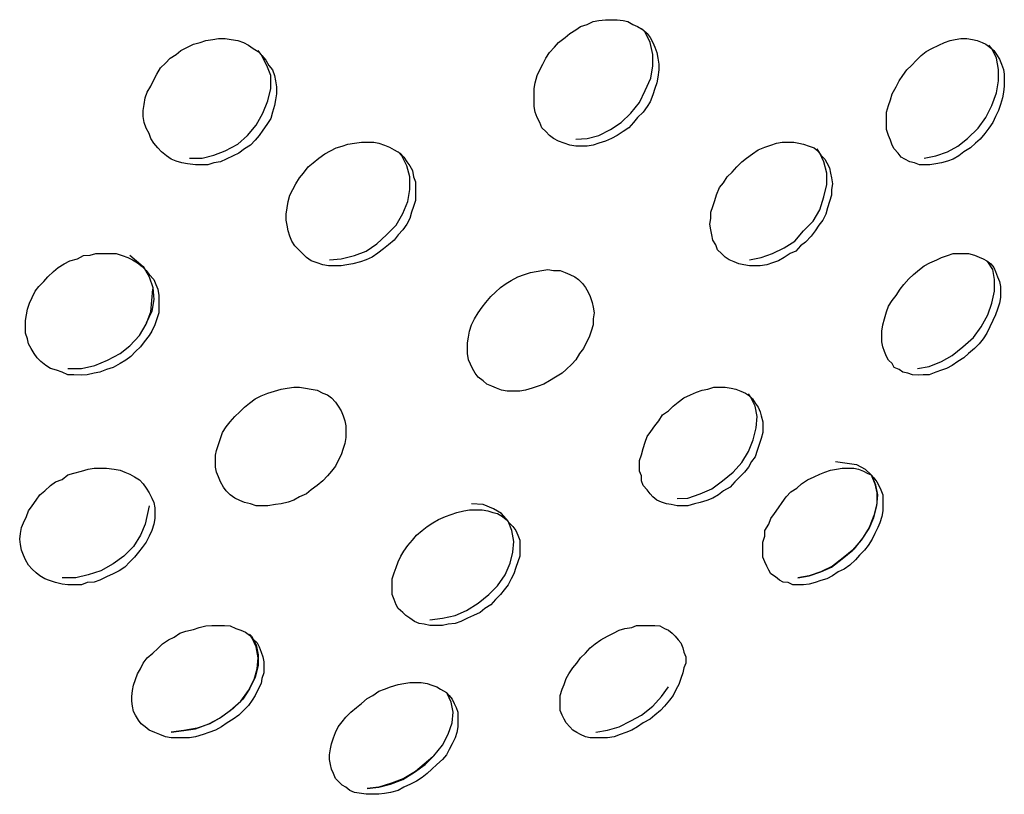
# Model space of a CAD drawing. Units: inches. Extents: x 255 to 340, y 141 to 279.
# Drawn here: x 305 to 305, y 262 to 262 of the extents above; entities that cross this region are included whole.
import ezdxf

# ---------------------------------------------------------------- set-up
doc = ezdxf.new("R2010")
doc.units = ezdxf.units.IN
doc.header["$MEASUREMENT"] = 0
doc.layers.add('Ebene 1', color=7, linetype='Continuous')

# ---------------------------------------------------------------- blocks, each defined once
blk = doc.blocks.new('block 2')
at = {"layer": 'Ebene 1', "color": 179, "lineweight": 25, "true_color": 0x1a171b}
for points in [[(304.99051, 262.43893), (304.98879, 262.43893), (304.98672, 262.43928), (304.98466, 262.43997), (304.98259, 262.44066), (304.98087, 262.44169), (304.97949, 262.44272), (304.97811, 262.4441), (304.97673, 262.44548), (304.97604, 262.44737), (304.97501, 262.4491), (304.97432, 262.45099), (304.97398, 262.45306), (304.97398, 262.45513), (304.97398, 262.45719), (304.97398, 262.45943), (304.97432, 262.4615), (304.97501, 262.46408), (304.97604, 262.46615), (304.97708, 262.46822), (304.97811, 262.47028), (304.97949, 262.47235), (304.98121, 262.47425), (304.98259, 262.47597), (304.985, 262.47769), (304.98672, 262.47907), (304.98879, 262.48045), (304.99051, 262.48165), (304.99293, 262.48234), (304.99499, 262.48338), (304.99706, 262.48372), (304.99947, 262.48406), (305.00154, 262.48406), (305.00361, 262.48406), (305.00567, 262.48372), (305.00739, 262.48338), (305.00912, 262.48234), (305.01084, 262.48165), (305.01291, 262.48045), (305.01428, 262.47907), (305.01532, 262.47769), (305.01635, 262.47597), (305.01704, 262.47425), (305.01773, 262.47235), (305.01807, 262.47028), (305.01842, 262.46822), (305.01842, 262.46615), (305.01807, 262.46357), (305.01773, 262.4615), (305.01704, 262.45943), (305.01635, 262.45719), (305.01532, 262.45478), (305.01428, 262.45306), (305.01291, 262.45099), (305.01084, 262.4491), (305.00946, 262.44737), (305.00774, 262.44548), (305.00567, 262.4441), (305.00361, 262.44272), (305.00154, 262.44169), (304.99947, 262.44066), (304.99706, 262.43997), (304.99499, 262.43928), (304.99293, 262.43893), (304.99051, 262.43893), (304.99051, 262.43893)], [(304.98879, 262.44135), (304.99293, 262.44169), (304.99706, 262.44272), (305.00119, 262.44479), (305.00498, 262.44737), (305.00843, 262.45065), (305.01153, 262.45444), (305.0136, 262.45874), (305.01566, 262.46322), (305.01635, 262.46753), (305.01635, 262.47166), (305.01532, 262.47597), (305.0136, 262.47959), (305.01222, 262.48096)], [(304.85305, 262.43222), (304.8503, 262.43256), (304.84823, 262.4329), (304.84616, 262.43359), (304.84444, 262.43428), (304.84272, 262.43549), (304.841, 262.43687), (304.83962, 262.43824), (304.83824, 262.43997), (304.83721, 262.44169), (304.83652, 262.44341), (304.83548, 262.44531), (304.8348, 262.44737), (304.83445, 262.44944), (304.83445, 262.45168), (304.8348, 262.45375), (304.83514, 262.45616), (304.83583, 262.45823), (304.83721, 262.46029), (304.83824, 262.46253), (304.83927, 262.4646), (304.84065, 262.46684), (304.84237, 262.46856), (304.8441, 262.47028), (304.84616, 262.47166), (304.84789, 262.47304), (304.8503, 262.47425), (304.85237, 262.47528), (304.85478, 262.47597), (304.85684, 262.47666), (304.85926, 262.477), (304.86132, 262.47735), (304.86373, 262.47735), (304.8658, 262.477), (304.86821, 262.47666), (304.87028, 262.47597), (304.872, 262.47493), (304.87372, 262.47373), (304.87545, 262.4727), (304.87683, 262.47132), (304.8782, 262.46959), (304.87924, 262.4677), (304.88062, 262.46615), (304.8813, 262.46408), (304.88165, 262.46219), (304.88199, 262.46012), (304.88199, 262.45754), (304.88165, 262.45547), (304.8813, 262.4534), (304.88062, 262.45099), (304.87993, 262.44875), (304.87855, 262.44669), (304.87717, 262.44462), (304.87579, 262.44272), (304.87441, 262.441), (304.87269, 262.43928), (304.87062, 262.4379), (304.86856, 262.43635), (304.86649, 262.43549), (304.86408, 262.43428), (304.86201, 262.43325), (304.8596, 262.4329), (304.85753, 262.43222), (304.85512, 262.43222), (304.85305, 262.43222), (304.85305, 262.43222)], [(305.11523, 262.43222), (305.11316, 262.43222), (305.11144, 262.43222), (305.10971, 262.4329), (305.10799, 262.43325), (305.10627, 262.43428), (305.10489, 262.43497), (305.10386, 262.43635), (305.10248, 262.4379), (305.10179, 262.43928), (305.1011, 262.441), (305.10041, 262.44272), (305.09972, 262.44479), (305.09972, 262.44669), (305.09972, 262.44875), (305.09972, 262.45099), (305.10041, 262.4534), (305.1011, 262.45547), (305.10179, 262.45754), (305.10317, 262.46012), (305.1042, 262.46219), (305.10558, 262.46408), (305.10696, 262.46615), (305.10868, 262.4677), (305.1104, 262.46959), (305.11213, 262.47132), (305.11385, 262.4727), (305.11592, 262.47373), (305.11833, 262.47493), (305.12039, 262.47597), (305.12246, 262.47666), (305.12418, 262.477), (305.12625, 262.47735), (305.12832, 262.47735), (305.13038, 262.477), (305.13211, 262.47666), (305.13383, 262.47597), (305.13521, 262.47528), (305.13659, 262.47425), (305.13796, 262.47304), (305.139, 262.47166), (305.14003, 262.46994), (305.14072, 262.46822), (305.14141, 262.46632), (305.14175, 262.4646), (305.14175, 262.46253), (305.14175, 262.46029), (305.14141, 262.45823), (305.14106, 262.45616), (305.14038, 262.45375), (305.13969, 262.45168), (305.13865, 262.44944), (305.13762, 262.44737), (305.13624, 262.44531), (305.13486, 262.44341), (305.13314, 262.44135), (305.13142, 262.43997), (305.1297, 262.43824), (305.12728, 262.43687), (305.12556, 262.43549), (305.12349, 262.43428), (305.12143, 262.43359), (305.11936, 262.4329), (305.11729, 262.43256), (305.11523, 262.43222), (305.11523, 262.43222)], [(305.11316, 262.43463), (305.11729, 262.43549), (305.12143, 262.43687), (305.12522, 262.43893), (305.12866, 262.44169), (305.13245, 262.44531), (305.13521, 262.4491), (305.13727, 262.4534), (305.139, 262.45788), (305.13969, 262.46219), (305.13969, 262.46632), (305.139, 262.47028), (305.13727, 262.47373), (305.13624, 262.47493)], [(304.85099, 262.43463), (304.85547, 262.43463), (304.8596, 262.43566), (304.86373, 262.43721), (304.86821, 262.43962), (304.87166, 262.44272), (304.87476, 262.44634), (304.87717, 262.45065), (304.87889, 262.45513), (304.87993, 262.45943), (304.87993, 262.46408), (304.87855, 262.4677), (304.87648, 262.47166), (304.87545, 262.47304)], [(304.90266, 262.39621), (304.9006, 262.39621), (304.89853, 262.39656), (304.89646, 262.39725), (304.8944, 262.39794), (304.89267, 262.39914), (304.89129, 262.40052), (304.88992, 262.4019), (304.88854, 262.40328), (304.88751, 262.405), (304.88682, 262.40672), (304.88613, 262.40862), (304.88578, 262.41068), (304.88544, 262.41241), (304.88544, 262.41465), (304.88578, 262.41688), (304.88613, 262.41912), (304.88682, 262.42136), (304.88785, 262.42343), (304.88888, 262.4255), (304.89026, 262.42756), (304.89164, 262.42929), (304.89336, 262.43153), (304.89508, 262.4329), (304.89715, 262.43463), (304.89922, 262.43618), (304.90129, 262.43721), (304.90335, 262.43824), (304.90542, 262.43893), (304.90749, 262.43962), (304.9099, 262.43997), (304.91231, 262.44031), (304.91438, 262.44031), (304.91679, 262.44031), (304.91851, 262.43997), (304.92058, 262.43928), (304.9223, 262.43859), (304.92402, 262.43756), (304.92609, 262.43635), (304.92747, 262.43497), (304.9285, 262.43325), (304.92954, 262.43187), (304.93057, 262.43015), (304.93091, 262.42791), (304.9316, 262.42619), (304.9316, 262.42412), (304.9316, 262.42154), (304.9316, 262.41947), (304.93091, 262.4174), (304.93022, 262.41533), (304.92954, 262.4131), (304.9285, 262.41103), (304.92712, 262.40896), (304.9254, 262.40724), (304.92402, 262.40534), (304.92196, 262.40362), (304.92023, 262.40224), (304.91817, 262.40069), (304.9161, 262.39931), (304.91403, 262.39828), (304.91197, 262.39759), (304.90921, 262.3969), (304.90714, 262.39656), (304.90508, 262.39621), (304.90266, 262.39621), (304.90266, 262.39621)], [(305.05253, 262.39621), (305.0508, 262.39621), (305.04874, 262.39656), (305.04701, 262.3969), (305.04529, 262.39759), (305.04357, 262.39828), (305.04219, 262.39931), (305.04081, 262.40052), (305.03943, 262.4019), (305.03875, 262.40362), (305.03771, 262.40534), (305.03737, 262.40724), (305.03702, 262.40896), (305.03668, 262.41103), (305.03702, 262.4131), (305.03702, 262.41533), (305.03771, 262.4174), (305.0384, 262.41947), (305.03909, 262.42154), (305.04012, 262.42412), (305.0415, 262.42584), (305.04288, 262.42791), (305.0446, 262.42963), (305.04632, 262.43153), (305.04805, 262.43325), (305.04977, 262.43463), (305.05184, 262.43618), (305.0539, 262.43756), (305.05632, 262.43859), (305.05838, 262.43928), (305.06045, 262.43997), (305.06252, 262.44031), (305.06458, 262.44031), (305.06665, 262.44031), (305.06837, 262.43997), (305.0701, 262.43962), (305.07216, 262.43893), (305.07389, 262.43824), (305.07526, 262.43721), (305.0763, 262.43566), (305.07767, 262.43428), (305.07836, 262.4329), (305.0794, 262.43118), (305.07974, 262.42929), (305.08009, 262.42756), (305.08043, 262.4255), (305.08009, 262.42343), (305.08009, 262.42136), (305.0794, 262.41912), (305.07871, 262.41688), (305.07802, 262.41465), (305.07699, 262.41241), (305.07561, 262.41068), (305.07423, 262.40862), (305.07285, 262.40672), (305.07078, 262.40465), (305.06906, 262.40328), (305.06734, 262.40138), (305.06527, 262.40052), (305.06321, 262.39914), (305.06114, 262.39794), (305.05907, 262.39725), (305.057, 262.39656), (305.05459, 262.39621), (305.05253, 262.39621), (305.05253, 262.39621)], [(304.90094, 262.39828), (304.90508, 262.39863), (304.9099, 262.39983), (304.91403, 262.40138), (304.91782, 262.40397), (304.92127, 262.40724), (304.92471, 262.41068), (304.92712, 262.41482), (304.92885, 262.41912), (304.92954, 262.42343), (304.92954, 262.42791), (304.9285, 262.43187), (304.92678, 262.43549), (304.9254, 262.43687)], [(305.0508, 262.39828), (305.05494, 262.39914), (305.05907, 262.40052), (305.06321, 262.40259), (305.06699, 262.405), (305.0701, 262.40862), (305.07354, 262.41206), (305.07595, 262.4162), (305.07733, 262.42085), (305.07836, 262.42515), (305.07836, 262.42929), (305.07733, 262.43325), (305.07595, 262.43635), (305.07492, 262.4379)], [(304.80965, 262.35728), (304.80758, 262.35728), (304.80551, 262.35815), (304.80345, 262.35884), (304.80138, 262.35952), (304.79966, 262.36056), (304.79793, 262.36194), (304.79655, 262.36331), (304.79552, 262.36486), (304.79449, 262.36659), (304.79345, 262.36831), (304.79311, 262.37003), (304.79242, 262.3721), (304.79242, 262.37434), (304.79242, 262.37658), (304.79277, 262.37864), (304.79311, 262.38071), (304.7938, 262.38278), (304.79483, 262.38485), (304.79587, 262.38708), (304.79724, 262.38881), (304.79897, 262.39053), (304.80034, 262.39225), (304.80241, 262.39415), (304.80413, 262.39553), (304.8062, 262.3969), (304.80827, 262.39794), (304.81102, 262.39863), (304.81309, 262.39983), (304.8155, 262.4), (304.81757, 262.40052), (304.81998, 262.40052), (304.82239, 262.40052), (304.8248, 262.40052), (304.82687, 262.39983), (304.82894, 262.39914), (304.83066, 262.39828), (304.83238, 262.39725), (304.83411, 262.39587), (304.83548, 262.39449), (304.83652, 262.39311), (304.83824, 262.39122), (304.83893, 262.3895), (304.83962, 262.38777), (304.83996, 262.38553), (304.83996, 262.38347), (304.83996, 262.3814), (304.83996, 262.37933), (304.83927, 262.37727), (304.83858, 262.37503), (304.83755, 262.37279), (304.83652, 262.37124), (304.8348, 262.369), (304.83342, 262.36728), (304.83169, 262.36555), (304.82997, 262.36383), (304.82825, 262.36245), (304.82618, 262.36125), (304.82377, 262.35987), (304.82136, 262.35918), (304.81895, 262.35815), (304.81688, 262.3578), (304.81447, 262.35728), (304.8124, 262.35711), (304.80965, 262.35728), (304.80965, 262.35728)], [(304.82963, 262.4), (304.83445, 262.39587), (304.83652, 262.39225), (304.8379, 262.38846), (304.83824, 262.38416), (304.83755, 262.38002), (304.83548, 262.37572)], [(305.11281, 262.35728), (305.11109, 262.35711), (305.10902, 262.35728), (305.1073, 262.3578), (305.10558, 262.35815), (305.1042, 262.35918), (305.10248, 262.35987), (305.10179, 262.36125), (305.10041, 262.36245), (305.09972, 262.36383), (305.09903, 262.36555), (305.09835, 262.36728), (305.098, 262.369), (305.098, 262.37124), (305.098, 262.37279), (305.09835, 262.37503), (305.09903, 262.37727), (305.09972, 262.37968), (305.10041, 262.38174), (305.10179, 262.38381), (305.10317, 262.38553), (305.10455, 262.38777), (305.10592, 262.3895), (305.10765, 262.39156), (305.10937, 262.39311), (305.11144, 262.39484), (305.11316, 262.39621), (305.11523, 262.39725), (305.11764, 262.39828), (305.11936, 262.39914), (305.12143, 262.39983), (305.12349, 262.40052), (305.12556, 262.40052), (305.12728, 262.40052), (305.12901, 262.40052), (305.13107, 262.4), (305.1328, 262.39931), (305.13417, 262.39863), (305.13555, 262.39794), (305.13693, 262.3969), (305.13796, 262.39553), (305.13865, 262.39415), (305.13934, 262.39225), (305.14003, 262.39053), (305.14038, 262.38881), (305.14038, 262.38674), (305.14038, 262.38485), (305.14003, 262.38278), (305.13934, 262.38071), (305.13865, 262.37864), (305.13762, 262.37658), (305.13659, 262.37434), (305.13555, 262.3721), (305.13417, 262.37003), (305.1328, 262.36831), (305.13107, 262.36659), (305.12901, 262.36486), (305.12728, 262.36331), (305.12522, 262.36194), (305.12315, 262.36056), (305.12108, 262.35952), (305.11936, 262.35884), (305.11729, 262.35815), (305.11488, 262.35728), (305.11281, 262.35728), (305.11281, 262.35728)], [(305.11075, 262.35952), (305.11488, 262.36021), (305.11936, 262.36194), (305.12315, 262.36418), (305.12694, 262.36728), (305.13073, 262.37055), (305.13349, 262.37434), (305.1359, 262.37864), (305.13727, 262.38278), (305.13831, 262.38708), (305.13831, 262.39122), (305.13762, 262.39484), (305.1359, 262.39759)], [(304.9664, 262.35143), (304.96433, 262.35143), (304.96226, 262.35177), (304.96054, 262.35246), (304.95882, 262.35315), (304.9571, 262.35384), (304.95572, 262.35505), (304.954, 262.35642), (304.95296, 262.3578), (304.95193, 262.35952), (304.95124, 262.36107), (304.95055, 262.36262), (304.95021, 262.36486), (304.95021, 262.36693), (304.95021, 262.36865), (304.95055, 262.37072), (304.9509, 262.37279), (304.95158, 262.37503), (304.95262, 262.37727), (304.954, 262.37933), (304.95537, 262.3814), (304.95675, 262.38312), (304.95847, 262.38519), (304.9602, 262.38674), (304.96192, 262.38846), (304.96399, 262.38984), (304.96571, 262.39087), (304.96812, 262.39225), (304.97053, 262.39311), (304.9726, 262.3938), (304.97467, 262.39415), (304.97673, 262.39449), (304.9788, 262.39484), (304.98087, 262.39449), (304.98328, 262.39449), (304.985, 262.3938), (304.98672, 262.39311), (304.98845, 262.39225), (304.98982, 262.39122), (304.9912, 262.38984), (304.99224, 262.38846), (304.99327, 262.38674), (304.99396, 262.38519), (304.99465, 262.38312), (304.99499, 262.3814), (304.99534, 262.37933), (304.99499, 262.37727), (304.99499, 262.37503), (304.9943, 262.37279), (304.99361, 262.37072), (304.99258, 262.36865), (304.99155, 262.36659), (304.99017, 262.36486), (304.98879, 262.36262), (304.98741, 262.36107), (304.98535, 262.35918), (304.98397, 262.3578), (304.98156, 262.35642), (304.97949, 262.35505), (304.97742, 262.35384), (304.97536, 262.35315), (304.97329, 262.35246), (304.97088, 262.35177), (304.96881, 262.35143), (304.9664, 262.35143), (304.9664, 262.35143)], [(304.80758, 262.35952), (304.8124, 262.35952), (304.81723, 262.36056), (304.8217, 262.36245), (304.82618, 262.36486), (304.82963, 262.36762), (304.83307, 262.37124), (304.83548, 262.37537), (304.83721, 262.37968), (304.8379, 262.38777)], [(304.87683, 262.31043), (304.87476, 262.31043), (304.87269, 262.31112), (304.87062, 262.31164), (304.8689, 262.31233), (304.86718, 262.31319), (304.86546, 262.31439), (304.86408, 262.31577), (304.86305, 262.31715), (304.86201, 262.31904), (304.86132, 262.32077), (304.86063, 262.32249), (304.86029, 262.32421), (304.86029, 262.32628), (304.86029, 262.32852), (304.86063, 262.33024), (304.86132, 262.33231), (304.86201, 262.33455), (304.8627, 262.33661), (304.86408, 262.33868), (304.86546, 262.3404), (304.86718, 262.3423), (304.8689, 262.34402), (304.87062, 262.34574), (304.87235, 262.34712), (304.87441, 262.34867), (304.87648, 262.34971), (304.87889, 262.35074), (304.8813, 262.35143), (304.88372, 262.35212), (304.88578, 262.35246), (304.88819, 262.35281), (304.89026, 262.35281), (304.89233, 262.35246), (304.8944, 262.35212), (304.89646, 262.35177), (304.89853, 262.35074), (304.90025, 262.35005), (304.90163, 262.34902), (304.90301, 262.34747), (304.90404, 262.34609), (304.90508, 262.34437), (304.90576, 262.34264), (304.90645, 262.34075), (304.9068, 262.33903), (304.9068, 262.33696), (304.9068, 262.33489), (304.90645, 262.33265), (304.90576, 262.33093), (304.90508, 262.32869), (304.90404, 262.32662), (304.90301, 262.32456), (304.90163, 262.32283), (304.90025, 262.32111), (304.89853, 262.31939), (304.89646, 262.31767), (304.8944, 262.31612), (304.89267, 262.31474), (304.89026, 262.3137), (304.88819, 262.3125), (304.88613, 262.31181), (304.88372, 262.31112), (304.88165, 262.31095), (304.87889, 262.31043), (304.87683, 262.31043), (304.87683, 262.31043)], [(305.02669, 262.31043), (305.02496, 262.31043), (305.0229, 262.31095), (305.02118, 262.31112), (305.01945, 262.31181), (305.01773, 262.3125), (305.01635, 262.3137), (305.01532, 262.31474), (305.01428, 262.31612), (305.01291, 262.31767), (305.01222, 262.31939), (305.01222, 262.32111), (305.01153, 262.32283), (305.01153, 262.32456), (305.01153, 262.32662), (305.01222, 262.32869), (305.01291, 262.33093), (305.0136, 262.33317), (305.01428, 262.33524), (305.01566, 262.33696), (305.01704, 262.33903), (305.01842, 262.34075), (305.0198, 262.34299), (305.02186, 262.34437), (305.02359, 262.34609), (305.02531, 262.34747), (305.02738, 262.34902), (305.02979, 262.35005), (305.03185, 262.35108), (305.03392, 262.35177), (305.03599, 262.35212), (305.03806, 262.35281), (305.04012, 262.35281), (305.04219, 262.35281), (305.04426, 262.35246), (305.04598, 262.35212), (305.0477, 262.35143), (305.04942, 262.35074), (305.0508, 262.34971), (305.05184, 262.34867), (305.05287, 262.34712), (305.0539, 262.34574), (305.05459, 262.34402), (305.05494, 262.34264), (305.05563, 262.3404), (305.05563, 262.33868), (305.05563, 262.33661), (305.05494, 262.33455), (305.05425, 262.33231), (305.05356, 262.33024), (305.05287, 262.328), (305.05149, 262.32628), (305.05046, 262.32421), (305.04908, 262.32249), (305.04736, 262.32077), (305.04564, 262.31904), (305.04391, 262.31715), (305.0415, 262.31577), (305.03978, 262.31439), (305.03771, 262.31319), (305.03564, 262.31233), (305.03323, 262.31164), (305.03117, 262.31112), (305.02875, 262.31043), (305.02669, 262.31043), (305.02669, 262.31043)], [(305.02496, 262.31302), (305.02875, 262.31319), (305.03323, 262.31474), (305.03737, 262.31646), (305.04116, 262.31939), (305.04495, 262.32249), (305.04805, 262.32593), (305.05046, 262.3299), (305.05218, 262.33403), (305.05321, 262.33834), (305.05356, 262.3423), (305.05287, 262.34609), (305.05115, 262.34936), (305.05046, 262.35039)], [(304.80758, 262.28218), (304.80551, 262.28253), (304.8031, 262.28304), (304.80103, 262.28373), (304.79931, 262.28442), (304.79759, 262.28545), (304.79621, 262.28649), (304.79483, 262.28787), (304.79345, 262.28924), (304.79242, 262.29114), (304.79173, 262.29286), (304.79104, 262.29458), (304.7907, 262.29665), (304.79035, 262.29855), (304.7907, 262.30061), (304.79104, 262.30268), (304.79173, 262.3044), (304.79277, 262.30664), (304.79345, 262.30871), (304.79483, 262.31043), (304.79621, 262.3125), (304.79759, 262.31439), (304.79931, 262.31577), (304.80138, 262.31767), (304.8031, 262.31904), (304.80551, 262.31991), (304.80758, 262.32146), (304.80965, 262.32214), (304.8124, 262.32283), (304.81481, 262.32352), (304.81688, 262.32387), (304.81929, 262.32387), (304.82136, 262.32387), (304.82412, 262.32352), (304.82618, 262.32318), (304.82791, 262.32249), (304.82963, 262.3218), (304.83135, 262.32077), (304.83307, 262.31973), (304.83445, 262.31836), (304.83548, 262.3168), (304.83652, 262.31508), (304.83755, 262.31319), (304.83824, 262.31164), (304.83858, 262.30974), (304.83858, 262.30768), (304.83858, 262.30595), (304.83824, 262.30389), (304.83755, 262.30165), (304.83652, 262.29958), (304.83548, 262.29751), (304.83411, 262.29562), (304.83273, 262.2939), (304.83135, 262.29217), (304.82963, 262.29045), (304.82791, 262.28856), (304.82584, 262.28718), (304.82377, 262.28614), (304.82136, 262.28511), (304.81895, 262.2839), (304.81688, 262.28322), (304.81447, 262.28304), (304.8124, 262.28218), (304.80965, 262.28218), (304.80758, 262.28218), (304.80758, 262.28218)], [(305.0701, 262.28218), (305.06803, 262.28218), (305.06631, 262.28218), (305.06458, 262.28304), (305.06286, 262.28322), (305.06148, 262.2839), (305.0601, 262.28511), (305.05838, 262.28614), (305.05769, 262.28752), (305.057, 262.2889), (305.05632, 262.29045), (305.05563, 262.29217), (305.05563, 262.2939), (305.05563, 262.29562), (305.05563, 262.29751), (305.05632, 262.29958), (305.05632, 262.30165), (305.05769, 262.30389), (305.05838, 262.30595), (305.05976, 262.30768), (305.06114, 262.30974), (305.06252, 262.31164), (305.06389, 262.3137), (305.06562, 262.31543), (305.06768, 262.3168), (305.06941, 262.31836), (305.07147, 262.31973), (305.07389, 262.32077), (305.07595, 262.3218), (305.07767, 262.32249), (305.07974, 262.32318), (305.08181, 262.32352), (305.08388, 262.32387), (305.08629, 262.32387), (305.08801, 262.32387), (305.08973, 262.32352), (305.09146, 262.32283), (305.09283, 262.32214), (305.09421, 262.32146), (305.09524, 262.32042), (305.09628, 262.31904), (305.09697, 262.31767), (305.09766, 262.31612), (305.09835, 262.31439), (305.09835, 262.3125), (305.09835, 262.31043), (305.09835, 262.30871), (305.098, 262.30664), (305.09731, 262.3044), (305.09662, 262.30268), (305.09559, 262.30061), (305.09456, 262.29855), (305.09318, 262.29631), (305.0918, 262.29458), (305.09008, 262.29286), (305.0887, 262.29114), (305.08663, 262.28924), (305.08456, 262.28787), (305.0825, 262.28683), (305.08043, 262.28545), (305.07836, 262.28442), (305.0763, 262.28373), (305.07423, 262.28304), (305.07216, 262.28253), (305.0701, 262.28218), (305.0701, 262.28218)], [(305.08146, 262.32628), (305.08904, 262.32525), (305.09214, 262.32352), (305.09421, 262.32146), (305.09559, 262.31836), (305.09628, 262.31508), (305.09628, 262.31112), (305.09524, 262.30699), (305.09352, 262.30268), (305.09111, 262.29889), (305.08801, 262.29493), (305.08422, 262.29183), (305.08043, 262.2889), (305.0763, 262.28683), (305.07216, 262.28545), (305.06803, 262.28477)], [(305.06803, 262.28477), (305.07216, 262.28545), (305.0763, 262.28683), (305.08009, 262.28856), (305.08388, 262.29148), (305.08767, 262.29458), (305.09077, 262.2982), (305.09352, 262.30234), (305.09524, 262.3063), (305.09628, 262.31043), (305.09662, 262.31439), (305.09593, 262.31784), (305.09456, 262.32111)], [(304.83652, 262.31043), (304.83514, 262.30389), (304.83342, 262.29992), (304.83101, 262.29596), (304.82756, 262.29252), (304.82377, 262.28976), (304.81929, 262.28718), (304.81481, 262.2858), (304.81034, 262.28477), (304.80551, 262.28477)], [(304.93677, 262.26978), (304.94125, 262.2703), (304.94573, 262.27133), (304.94986, 262.27305), (304.954, 262.27564), (304.95779, 262.27874), (304.96089, 262.28184), (304.96364, 262.2858), (304.96536, 262.28993), (304.9664, 262.2939), (304.96674, 262.29768), (304.96605, 262.30165), (304.96468, 262.30492), (304.96226, 262.30768), (304.95951, 262.3094), (304.95572, 262.31095), (304.95158, 262.31112)], [(304.93918, 262.26771), (304.93677, 262.26771), (304.9347, 262.26823), (304.93298, 262.2684), (304.93126, 262.26909), (304.92954, 262.2703), (304.92816, 262.27133), (304.92712, 262.27236), (304.9254, 262.27374), (304.92471, 262.27512), (304.92402, 262.27701), (304.92333, 262.27874), (304.92333, 262.28046), (304.92333, 262.28218), (304.92333, 262.28442), (304.92402, 262.28649), (304.92471, 262.28838), (304.9254, 262.29045), (304.92643, 262.29252), (304.92747, 262.29424), (304.92885, 262.29631), (304.93057, 262.2982), (304.93195, 262.29992), (304.93401, 262.30165), (304.93574, 262.30302), (304.9378, 262.3044), (304.93987, 262.30561), (304.94228, 262.30664), (304.94435, 262.30733), (304.94642, 262.30802), (304.94883, 262.30871), (304.9509, 262.30905), (304.95296, 262.30905), (304.95537, 262.30905), (304.95744, 262.30871), (304.95916, 262.30802), (304.96089, 262.30768), (304.96261, 262.30664), (304.96399, 262.30561), (304.96502, 262.3044), (304.9664, 262.30302), (304.96743, 262.30165), (304.96812, 262.29992), (304.96881, 262.2982), (304.96881, 262.29631), (304.96881, 262.29424), (304.96881, 262.29252), (304.96812, 262.29045), (304.96743, 262.28838), (304.96674, 262.28614), (304.96571, 262.28442), (304.96468, 262.28218), (304.9633, 262.28046), (304.96192, 262.27874), (304.9602, 262.27701), (304.95847, 262.27512), (304.95641, 262.27374), (304.95468, 262.27236), (304.95227, 262.27133), (304.95021, 262.2703), (304.94779, 262.26909), (304.94573, 262.2684), (304.94332, 262.26823), (304.94125, 262.26771), (304.93918, 262.26771), (304.93918, 262.26771)], [(304.84651, 262.22758), (304.84444, 262.22758), (304.84237, 262.22792), (304.84031, 262.22878), (304.83858, 262.22947), (304.83652, 262.23033), (304.83514, 262.23154), (304.83376, 262.23257), (304.83273, 262.23395), (304.83169, 262.23567), (304.83101, 262.23705), (304.83066, 262.23895), (304.83032, 262.24067), (304.83032, 262.24239), (304.83066, 262.24446), (304.83101, 262.24635), (304.83169, 262.24842), (304.83238, 262.25049), (304.83342, 262.25221), (304.83445, 262.25428), (304.83583, 262.25617), (304.8379, 262.25789), (304.83962, 262.25944), (304.84134, 262.26117), (304.84341, 262.26254), (304.84548, 262.26358), (304.84754, 262.26496), (304.84961, 262.26565), (304.85237, 262.26633), (304.85443, 262.26702), (304.85684, 262.26754), (304.85891, 262.26771), (304.86132, 262.26771), (304.86339, 262.26771), (304.86546, 262.26754), (304.86752, 262.26668), (304.86925, 262.26599), (304.87097, 262.2653), (304.87235, 262.26427), (304.87372, 262.26289), (304.8751, 262.26151), (304.87579, 262.26013), (304.87648, 262.25824), (304.87717, 262.25652), (304.87751, 262.25479), (304.87751, 262.2529), (304.87751, 262.25083), (304.87683, 262.24876), (304.87648, 262.24704), (304.87545, 262.24497), (304.87441, 262.24274), (304.87338, 262.24101), (304.872, 262.23912), (304.87028, 262.2374), (304.86856, 262.23567), (304.86649, 262.23429), (304.86442, 262.23292), (304.86236, 262.23154), (304.86029, 262.23033), (304.85788, 262.22947), (304.85581, 262.22878), (304.85305, 262.22792), (304.85099, 262.22758), (304.84858, 262.22758), (304.84651, 262.22758), (304.84651, 262.22758)], [(304.99775, 262.22758), (304.99603, 262.22758), (304.99396, 262.22758), (304.99224, 262.22792), (304.99051, 262.22878), (304.98914, 262.22947), (304.98776, 262.23033), (304.98672, 262.23154), (304.98535, 262.23292), (304.98466, 262.23429), (304.98397, 262.23567), (304.98328, 262.2374), (304.98328, 262.23912), (304.98328, 262.24101), (304.98328, 262.24274), (304.98397, 262.24497), (304.98466, 262.2467), (304.98535, 262.24876), (304.98638, 262.25049), (304.98776, 262.25255), (304.98914, 262.25428), (304.99051, 262.25617), (304.99224, 262.25789), (304.99396, 262.25979), (304.99568, 262.26117), (304.99775, 262.26254), (305.00016, 262.26392), (305.00223, 262.26496), (305.00429, 262.26599), (305.00636, 262.26668), (305.00877, 262.26702), (305.0105, 262.26771), (305.01291, 262.26771), (305.01497, 262.26771), (305.01704, 262.26771), (305.01876, 262.26754), (305.02049, 262.26668), (305.02186, 262.26599), (305.02324, 262.26496), (305.02428, 262.26392), (305.02531, 262.26254), (305.02634, 262.26151), (305.02703, 262.25979), (305.02738, 262.25824), (305.02807, 262.25652), (305.02807, 262.25428), (305.02738, 262.25255), (305.02703, 262.25083), (305.02634, 262.24876), (305.02565, 262.2467), (305.02462, 262.24497), (305.02359, 262.24274), (305.02221, 262.24101), (305.02049, 262.23895), (305.01911, 262.2374), (305.01704, 262.23567), (305.01532, 262.23429), (305.01291, 262.23292), (305.01084, 262.23154), (305.00877, 262.23033), (305.00671, 262.22947), (305.00464, 262.22878), (305.00257, 262.22792), (305.00016, 262.22758), (304.99775, 262.22758), (304.99775, 262.22758)], [(304.87235, 262.26461), (304.87304, 262.26392), (304.87476, 262.26082), (304.87545, 262.2572), (304.87545, 262.25342), (304.87441, 262.24911), (304.87235, 262.24515), (304.86994, 262.24136), (304.86649, 262.23808), (304.86236, 262.23498), (304.85822, 262.23257), (304.85374, 262.23102), (304.84892, 262.23016), (304.84444, 262.22964)], [(304.84444, 262.22964), (304.84892, 262.23016), (304.85305, 262.23085), (304.85788, 262.23257), (304.86167, 262.23464), (304.86546, 262.2374), (304.86925, 262.24067), (304.872, 262.24446), (304.87407, 262.24842), (304.8751, 262.25221), (304.87545, 262.25617), (304.87476, 262.26013), (304.87338, 262.26323), (304.87235, 262.26461)], [(304.9161, 262.20742), (304.91403, 262.20742), (304.91231, 262.20777), (304.9099, 262.20811), (304.90818, 262.2088), (304.9068, 262.21001), (304.90542, 262.2107), (304.90404, 262.21207), (304.90301, 262.21311), (304.90232, 262.21483), (304.90163, 262.21638), (304.90129, 262.2181), (304.90094, 262.21983), (304.90094, 262.22155), (304.90129, 262.22362), (304.90163, 262.22551), (304.90232, 262.22758), (304.90301, 262.22947), (304.90404, 262.23154), (304.90542, 262.23326), (304.9068, 262.23498), (304.90852, 262.23671), (304.91059, 262.23843), (304.91231, 262.23981), (304.91438, 262.2417), (304.91644, 262.24274), (304.91851, 262.24429), (304.92058, 262.24497), (304.92265, 262.24584), (304.9254, 262.2467), (304.92747, 262.24704), (304.92954, 262.24739), (304.9316, 262.24739), (304.93367, 262.24739), (304.93574, 262.24704), (304.93746, 262.24635), (304.93918, 262.24584), (304.94056, 262.24497), (304.94263, 262.24377), (304.94366, 262.24274), (304.94469, 262.24136), (304.94538, 262.23981), (304.94607, 262.23843), (304.94676, 262.23671), (304.94676, 262.23498), (304.94676, 262.23326), (304.94676, 262.23154), (304.94642, 262.22947), (304.94573, 262.22758), (304.94469, 262.22551), (304.94366, 262.22344), (304.94263, 262.22155), (304.94125, 262.21983), (304.93918, 262.2181), (304.93746, 262.21638), (304.93574, 262.21483), (304.93401, 262.21345), (304.93195, 262.21207), (304.92988, 262.21104), (304.92747, 262.21001), (304.9254, 262.2088), (304.92265, 262.20811), (304.92058, 262.20777), (304.91851, 262.20742), (304.9161, 262.20742), (304.9161, 262.20742)], [(304.91438, 262.20949), (304.91851, 262.21001), (304.92265, 262.21104), (304.92712, 262.21276), (304.93126, 262.21535), (304.93505, 262.2181), (304.93815, 262.2212), (304.94125, 262.22499), (304.94332, 262.22896), (304.94469, 262.23292), (304.94504, 262.23671), (304.94435, 262.24032), (304.94297, 262.24342)], [(304.99603, 262.22964), (305.00016, 262.23033), (305.00429, 262.23154), (305.00843, 262.23361), (305.01222, 262.23567), (305.01635, 262.23895), (305.01945, 262.24239), (305.02186, 262.24584)], [(304.9378, 262.22086), (304.9316, 262.21552), (304.92747, 262.21311), (304.92299, 262.21139), (304.91851, 262.21001), (304.91438, 262.20949)]]:
    blk.add_lwpolyline(points, dxfattribs=at)

msp = doc.modelspace()

# ---------------------------------------------------------------- block references
at = {"layer": 'Ebene 1'}
msp.add_blockref('block 2', (0, 0), dxfattribs=at)

doc.saveas('drawing.dxf')
